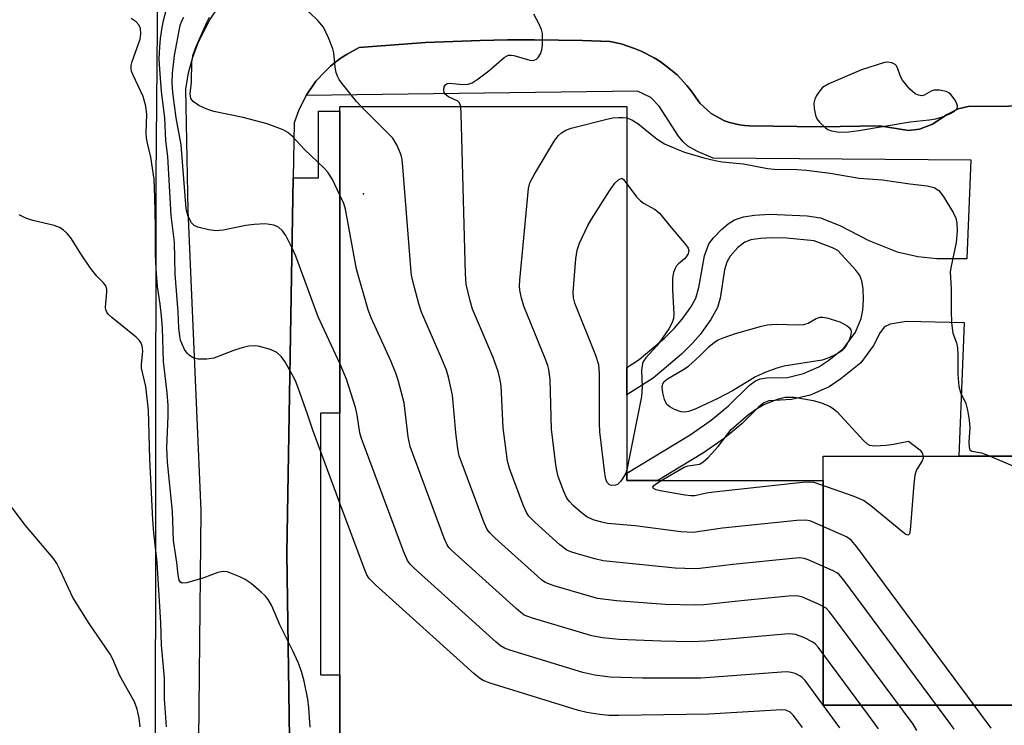
# Model space of a CAD drawing. Units: inches. Extents: x 1279758 to 1285758, y 461454 to 465454.
# Drawn here: x 1280945 to 1281143, y 462354 to 462495 of the extents above; entities that cross this region are included whole.
import ezdxf

# ---------------------------------------------------------------- set-up
doc = ezdxf.new("R2010")
doc.units = ezdxf.units.IN
doc.header["$MEASUREMENT"] = 0
for name, color, linetype in [('BLDG-Footprint', 5, 'Continuous'), ('ELEV-Spot Elevation', 7, 'Continuous'), ('TRANS-Non Street Sidewalk', 7, 'Continuous'), ('TRANS-Parking Lot', 4, 'Continuous'), ('Undefined', 1, 'Continuous')]:
    doc.layers.add(name, color=color, linetype=linetype)

msp = doc.modelspace()

# ---------------------------------------------------------------- linework, layer by layer
at = {"layer": 'BLDG-Footprint', "elevation": 198.1}
msp.add_lwpolyline([(1281220.21, 462265.56), (1281109.92, 462265.55), (1281090.38, 462265.55), (1281090.37, 462338.77), (1281082.09, 462345.98), (1281009.47, 462345.97), (1281009.47, 462363.88), (1281009.47, 462416.26), (1281009.46, 462476.69), (1281009.46, 462477.67), (1281066.94, 462477.67), (1281066.95, 462425.38), (1281066.95, 462419.93), (1281066.95, 462404.25), (1281066.95, 462402.77), (1281073.12, 462402.77), (1281106.23, 462402.77), (1281106.23, 462357.83), (1281146.85, 462357.84)], dxfattribs=at)
at = {"layer": 'BLDG-Footprint', "elevation": 202.92}
msp.add_lwpolyline([(1281146.85, 462406.91), (1281146.85, 462396.11), (1281146.85, 462357.84), (1281106.23, 462357.83), (1281106.23, 462402.77), (1281106.23, 462407.68), (1281133.47, 462407.68), (1281144.78, 462407.68), (1281146.85, 462407.68)], close=True, dxfattribs=at)
at = {"layer": 'ELEV-Spot Elevation'}
msp.add_point((1281014.22, 462460.19, 193.41), dxfattribs=at)
at = {"layer": 'TRANS-Non Street Sidewalk'}
msp.add_lwpolyline([(1281144.78, 462407.68), (1281133.47, 462407.68), (1281134.55, 462434.36), (1281122.84, 462434.61), (1281119.62, 462434.06), (1281118.54, 462433.57), (1281117.64, 462432.38), (1281116.31, 462429.83), (1281113.75, 462426.3), (1281109.78, 462423.11), (1281107.45, 462421.53), (1281103.62, 462419.88), (1281099.9, 462418.97), (1281095.33, 462418.75), (1281094.36, 462418.3), (1281093.36, 462417.54), (1281089.96, 462414.15), (1281086.49, 462411.24), (1281082.3, 462408.31), (1281073.12, 462402.77), (1281066.95, 462402.77), (1281066.95, 462404.25), (1281079.62, 462411.91), (1281083.82, 462414.84), (1281087.28, 462417.71), (1281091.41, 462421.81), (1281092.68, 462422.73), (1281093.59, 462423.13), (1281094.97, 462423.31), (1281099.06, 462423.39), (1281102.3, 462424.22), (1281105.34, 462425.51), (1281107.39, 462426.89), (1281110.39, 462429.25), (1281112.71, 462432.45), (1281113.82, 462435.21), (1281114.15, 462436.89), (1281114.29, 462438.91), (1281114.23, 462441.22), (1281114, 462442.75), (1281113.55, 462443.79), (1281112.77, 462444.87), (1281109.17, 462448.81), (1281108.07, 462449.38), (1281104.43, 462450.76), (1281098.9, 462451.3), (1281096.1, 462451.37), (1281093.67, 462451.23), (1281091.77, 462450.92), (1281090.53, 462450.47), (1281089.16, 462449.4), (1281087.59, 462447.67), (1281086.96, 462446.47), (1281086.51, 462444.97), (1281085.59, 462439.29), (1281085.1, 462437.43), (1281083.75, 462435.01), (1281081.63, 462432.02), (1281080.1, 462430.25), (1281077.85, 462428.04), (1281072.2, 462423.24), (1281066.95, 462419.93), (1281066.95, 462425.38), (1281069.36, 462427), (1281074.46, 462431.3), (1281076.43, 462433.23), (1281078.01, 462435.04), (1281079.71, 462437.49), (1281080.73, 462439.29), (1281081.34, 462441.41), (1281082.45, 462447.73), (1281083.37, 462450.12), (1281084.29, 462451.36), (1281085.85, 462453.02), (1281087.21, 462454.18), (1281088.47, 462454.96), (1281090.27, 462455.53), (1281092.49, 462455.88), (1281095.56, 462456.06), (1281103.06, 462455.73), (1281105.69, 462455.34), (1281109.57, 462453.85), (1281115.41, 462450.79), (1281121.03, 462448.54), (1281125.2, 462447.59), (1281128.99, 462447.24), (1281135.07, 462447.23), (1281135.87, 462466.87), (1281084.19, 462467.29), (1281081.07, 462468.61), (1281079.17, 462469.67), (1281078.23, 462470.54), (1281077.3, 462471.71), (1281073.4, 462477.71), (1281071.72, 462479.45), (1281069.06, 462480.72), (1281002.73, 462479.82), (1281004.68, 462482.7), (1281006.58, 462484.72), (1281007.57, 462485.68), (1281008.64, 462486.56), (1281009.76, 462487.38), (1281010.93, 462488.11), (1281013.35, 462489.45), (1281026.64, 462490.43), (1281037.55, 462490.84), (1281043.01, 462490.97), (1281048.47, 462490.98), (1281058.07, 462490.82), (1281063.53, 462490.67), (1281065.77, 462490.19), (1281068.49, 462489.26), (1281069.82, 462488.72), (1281072.37, 462487.4), (1281073.59, 462486.65), (1281074.75, 462485.8), (1281076.97, 462483.98), (1281078.92, 462481.87), (1281079.81, 462480.75), (1281081.54, 462478.3), (1281083.8, 462476.23), (1281085.58, 462475.21), (1281086.5, 462474.76), (1281087.46, 462474.43), (1281089.45, 462473.95), (1281090.47, 462473.81), (1281091.49, 462473.77), (1281105.7, 462473.55), (1281117.5, 462473.79), (1281123.3, 462472.81), (1281125.49, 462473.09), (1281128.14, 462474.1), (1281131.08, 462476.06), (1281133.26, 462477.18), (1281135.25, 462477.63), (1281192.46, 462478.1)], dxfattribs=at)
msp.add_polyline3d([(1280999.64, 462332.56, 0), (1280998.85, 462388.22, 0), (1281000.14, 462463.38, 0), (1281005.17, 462463.38, 0), (1281005.17, 462476.69, 0), (1281009.46, 462476.69, 0), (1281009.47, 462416.26, 0), (1281005.57, 462416.26, 0), (1281005.57, 462363.88, 0), (1281009.47, 462363.88, 0), (1281009.47, 462345.97, 0)], dxfattribs=at)
at = {"layer": 'TRANS-Parking Lot'}
for points in [[(1280973.33, 462546.58, 0), (1280972.6, 462463.21, 0), (1280972.49, 462340.26, 0)], [(1280981.04, 462331.14, 0), (1280981.73, 462396.79, 0), (1280979.11, 462456.79, 0), (1280978.63, 462481.12, 0), (1280979.16, 462484.36, 0), (1280980, 462487.53, 0), (1280981.14, 462490.6, 0), (1280983.4, 462494.96, 0), (1280985.25, 462497.67, 0)], [(1281192.46, 462478.1, 0), (1281135.25, 462477.63, 0), (1281133.26, 462477.18, 0), (1281131.08, 462476.06, 0), (1281128.14, 462474.1, 0), (1281125.49, 462473.09, 0), (1281123.3, 462472.81, 0), (1281117.5, 462473.79, 0), (1281105.7, 462473.55, 0), (1281091.49, 462473.77, 0), (1281090.47, 462473.81, 0), (1281089.45, 462473.95, 0), (1281087.46, 462474.43, 0), (1281086.5, 462474.76, 0), (1281085.58, 462475.21, 0), (1281083.8, 462476.23, 0), (1281081.54, 462478.3, 0), (1281079.81, 462480.75, 0), (1281078.92, 462481.87, 0), (1281076.97, 462483.98, 0), (1281074.75, 462485.8, 0), (1281073.59, 462486.65, 0), (1281072.37, 462487.4, 0), (1281069.82, 462488.72, 0), (1281068.49, 462489.26, 0), (1281065.77, 462490.19, 0), (1281063.53, 462490.67, 0), (1281058.07, 462490.82, 0), (1281048.47, 462490.98, 0), (1281043.01, 462490.97, 0), (1281037.55, 462490.84, 0), (1281026.64, 462490.43, 0), (1281013.35, 462489.45, 0), (1281010.93, 462488.11, 0), (1281009.76, 462487.38, 0), (1281008.64, 462486.56, 0), (1281007.57, 462485.68, 0), (1281006.58, 462484.72, 0), (1281004.68, 462482.7, 0), (1281002.73, 462479.82, 0), (1281002.37, 462479.25, 0), (1281001.17, 462476.75, 0), (1281000.33, 462474.35, 0), (1281000.14, 462463.38, 0), (1280998.85, 462388.22, 0), (1280999.64, 462332.56, 0)]]:
    msp.add_polyline3d(points, dxfattribs=at)
at = {"layer": 'Undefined'}
for points, elevation in [([(1281013.71, 462477.67), (1281012.8, 462478.65), (1281009.85, 462482.33), (1281009.33, 462483.03), (1281008.97, 462483.68), (1281008.72, 462484.44), (1281008.52, 462485.5), (1281008.23, 462488.35), (1281008.05, 462489.2), (1281007.2, 462491.41), (1281006.16, 462493.52), (1281005.05, 462494.83), (1281003.39, 462496.43), (1281002.47, 462497.1), (1281000, 462498.57)], 198), ([(1281000, 462423.88), (1280998.46, 462426.62), (1280997.8, 462427.53), (1280996.84, 462428.41), (1280995.59, 462429.01), (1280993.1, 462429.69), (1280992.29, 462429.75), (1280991.22, 462429.67), (1280990.11, 462429.43), (1280988.39, 462428.9), (1280984.26, 462427.27), (1280982.8, 462427.05), (1280981.03, 462427.07), (1280980.47, 462427.18), (1280979.96, 462427.41), (1280979.27, 462427.88), (1280978.87, 462428.28), (1280978.39, 462428.99), (1280977.87, 462430.04), (1280977.58, 462430.87), (1280977.41, 462431.68), (1280977.21, 462433.34), (1280977.06, 462436.52), (1280976.5, 462444.06), (1280976.38, 462450.51), (1280975.71, 462455.85), (1280975.02, 462467.62), (1280974.62, 462470.79), (1280974.43, 462475.37), (1280973.77, 462480.62), (1280973.39, 462485.14), (1280973.32, 462487.16), (1280973.41, 462489.5), (1280973.55, 462491.26), (1280973.88, 462493.47), (1280974.15, 462494.86), (1280974.62, 462496.59)], 192), ([(1281033.67, 462477.67), (1281033.41, 462478.4), (1281033.1, 462478.71), (1281031.21, 462479.56), (1281030.6, 462480.04), (1281030.36, 462480.46), (1281030.27, 462480.94), (1281030.37, 462481.63), (1281030.61, 462481.98), (1281030.97, 462482.21), (1281031.42, 462482.31), (1281034.09, 462482.04), (1281035.16, 462482.14), (1281035.94, 462482.39), (1281037.17, 462483.16), (1281039.3, 462484.77), (1281042.35, 462487.44), (1281042.8, 462487.72), (1281043.26, 462487.9), (1281043.77, 462487.92), (1281044.29, 462487.84), (1281047.5, 462486.89), (1281048.18, 462486.87), (1281048.82, 462487.11), (1281049.2, 462487.47), (1281049.65, 462488.17), (1281049.9, 462488.99), (1281050.01, 462489.88), (1281050.06, 462491.38), (1281050.01, 462492.26), (1281049.81, 462493.08), (1281049.38, 462494.12), (1281048.31, 462496.1)], 200), ([(1281000, 462368.85), (1280997.47, 462373.87), (1280995.83, 462377.68), (1280995.08, 462378.95), (1280994.55, 462379.65), (1280993.72, 462380.46), (1280991.69, 462382.14), (1280990.51, 462382.99), (1280989.45, 462383.52), (1280987.79, 462384.2), (1280986.96, 462384.48), (1280986.13, 462384.6), (1280985.02, 462384.37), (1280982.22, 462383.29), (1280978.83, 462382.27), (1280977.86, 462382.2), (1280977.53, 462382.41), (1280977.31, 462382.81), (1280977.07, 462383.87), (1280976.8, 462386.4), (1280976.14, 462390.78), (1280975.94, 462396.56), (1280974.95, 462406.42), (1280974.85, 462409.38), (1280975.1, 462415.64), (1280975.07, 462417.81), (1280974.86, 462420.35), (1280974.15, 462426.61), (1280973.93, 462433.27), (1280973.78, 462435.74), (1280973.51, 462438.09), (1280972.98, 462441.62), (1280972.67, 462445.07), (1280972.56, 462448.16), (1280972.55, 462453.63), (1280972.43, 462459.45), (1280972.26, 462463.1), (1280971.64, 462467.53), (1280970.93, 462470.3), (1280970.75, 462471.32), (1280970.7, 462472.4), (1280970.79, 462476.06), (1280970.65, 462477.68), (1280970.08, 462479.62), (1280968.06, 462483.92), (1280967.76, 462484.73), (1280967.66, 462485.27), (1280967.7, 462485.82), (1280967.91, 462486.65), (1280969.5, 462491.12), (1280969.65, 462492.17), (1280969.54, 462493.26), (1280969.23, 462493.99), (1280968.65, 462494.58), (1280967.69, 462495.22)], 190), ([(1281000, 462449.18), (1280998.62, 462451.8), (1280997.99, 462452.78), (1280997.19, 462453.52), (1280996.22, 462453.9), (1280994.51, 462454.16), (1280992.3, 462454.04), (1280990.63, 462453.82), (1280986.08, 462452.91), (1280984.65, 462452.76), (1280983.26, 462452.95), (1280981.06, 462453.52), (1280980.32, 462453.85), (1280979.76, 462454.38), (1280979.35, 462455.07), (1280979.02, 462455.84), (1280978.72, 462457.22), (1280977.67, 462469.97), (1280976.68, 462475.4), (1280976, 462480.44), (1280975.89, 462482.36), (1280975.99, 462484.34), (1280976.36, 462487.83), (1280977.52, 462493.86), (1280977.84, 462494.78), (1280978.21, 462495.5)], 194), ([(1281000, 462471.66), (1280999.08, 462472.43), (1280998.14, 462473), (1280994.89, 462474.18), (1280990.11, 462475.43), (1280984.2, 462476.67), (1280982.82, 462477.08), (1280981.24, 462477.85), (1280980.08, 462478.63), (1280979.65, 462479.23), (1280979.51, 462480.2), (1280979.73, 462482.53), (1280979.84, 462486.55), (1280980.12, 462488.06), (1280980.7, 462489.63), (1280982.83, 462494.47), (1280983.34, 462495.53)], 196), ([(1281124.99, 462352.77), (1281124.23, 462353.99), (1281107.99, 462375.89), (1281107.43, 462376.59), (1281106.81, 462377.2), (1281105.32, 462378.04), (1281102.1, 462379.4), (1281101.28, 462379.62), (1281100.71, 462379.67), (1281099.27, 462379.6), (1281090.51, 462378.79), (1281082.31, 462377.91), (1281080.7, 462377.81), (1281074.58, 462377.99), (1281064.83, 462378.68), (1281061.05, 462379.17), (1281052.55, 462381.63), (1281051.43, 462382), (1281050.64, 462382.35), (1281049.91, 462382.85), (1281049.01, 462383.63), (1281040.54, 462391.26), (1281039.48, 462392.3), (1281038.96, 462393), (1281038.36, 462394.33), (1281033.38, 462407.7), (1281033.06, 462409.13), (1281032.66, 462412.37), (1281032.01, 462419.86), (1281031.23, 462423.48), (1281030.8, 462424.84), (1281029.82, 462427.24), (1281025.78, 462436.46), (1281025.25, 462438.15), (1281024.06, 462442.69), (1281023.83, 462443.85), (1281023.67, 462445.33), (1281022.06, 462465.56), (1281021.92, 462467.04), (1281021.75, 462467.91), (1281020.97, 462469.81), (1281020.07, 462471.32), (1281013.71, 462477.67)], 198), ([(1281132.43, 462352.99), (1281131.8, 462353.96), (1281110.39, 462382.82), (1281109.43, 462383.94), (1281108.99, 462384.29), (1281108.25, 462384.71), (1281103.21, 462386.91), (1281102.4, 462387.17), (1281101.55, 462387.27), (1281100.07, 462387.19), (1281088.17, 462386), (1281081.56, 462385.17), (1281080.44, 462385.09), (1281076.62, 462385.24), (1281062.2, 462386.68), (1281060.49, 462387.08), (1281056.8, 462388.14), (1281055.68, 462388.5), (1281054.89, 462388.85), (1281053.51, 462389.89), (1281048.49, 462394.41), (1281047.27, 462395.65), (1281046.81, 462396.38), (1281046.23, 462397.73), (1281043.53, 462404.96), (1281043.02, 462406.65), (1281042.19, 462413.3), (1281041.73, 462421.72), (1281041.5, 462423.18), (1281041.17, 462424.63), (1281040.14, 462427.39), (1281036.04, 462437.06), (1281035.54, 462438.71), (1281034.76, 462442.06), (1281034.6, 462444.13), (1281033.78, 462476.22), (1281033.67, 462477.67)], 200), ([(1281139.85, 462353.2), (1281139.36, 462353.93), (1281112.98, 462389.51), (1281111.84, 462390.87), (1281110.89, 462391.52), (1281104.36, 462394.4), (1281103.54, 462394.69), (1281102.69, 462394.86), (1281100.93, 462394.78), (1281086.11, 462393.21), (1281080.21, 462392.37), (1281077.75, 462392.51), (1281068.61, 462393.74), (1281063.08, 462394.2), (1281061.63, 462394.49), (1281060.21, 462394.9), (1281058.89, 462395.48), (1281057.75, 462396.37), (1281056.24, 462397.73), (1281055.43, 462398.55), (1281054.92, 462399.24), (1281054.32, 462400.57), (1281053.19, 462403.61), (1281052.88, 462404.75), (1281052.69, 462405.93), (1281051.85, 462413.05), (1281051.57, 462423), (1281051.32, 462424.99), (1281051.1, 462425.82), (1281050.58, 462427.21), (1281046.3, 462437.65), (1281045.81, 462439.25), (1281045.48, 462440.87), (1281045.44, 462441.72), (1281045.51, 462442.9), (1281047.22, 462461.21), (1281047.51, 462462.33), (1281048.47, 462464.11), (1281052.53, 462470.9), (1281053.21, 462471.83), (1281053.81, 462472.37), (1281054.73, 462472.9), (1281055.77, 462473.31), (1281063.21, 462475.2), (1281064.09, 462475.37), (1281065.24, 462475.45), (1281066.09, 462475.45), (1281066.94, 462475.34)], 202), ([(1281066.94, 462475.34), (1281067.94, 462474.96), (1281069.14, 462474.25), (1281073, 462471.12), (1281074.45, 462470.17), (1281077.13, 462469.02), (1281078.49, 462468.52), (1281082.34, 462467.39), (1281084.59, 462466.82), (1281086.02, 462466.56), (1281090.26, 462466.14), (1281095.09, 462465.2), (1281096.49, 462465.11), (1281100.97, 462465.06), (1281102.93, 462464.9), (1281107.65, 462464.29), (1281113.44, 462463.27), (1281118.12, 462462.94), (1281123.57, 462462.15), (1281127.07, 462461.77), (1281128.47, 462461.44), (1281129.4, 462460.81), (1281130.29, 462459.69), (1281132.23, 462456.43), (1281132.78, 462455.29), (1281133.02, 462454.26), (1281133.05, 462452.78), (1281132.86, 462450.39), (1281131.83, 462445.71), (1281131.67, 462444.54), (1281131.87, 462441.16), (1281131.83, 462436.71), (1281131.92, 462434.32), (1281132.17, 462432.26), (1281132.91, 462430.31), (1281133.15, 462429.32), (1281133.22, 462427.94), (1281133.19, 462423.97), (1281133.38, 462421.62), (1281133.73, 462420.4), (1281134.77, 462418.22), (1281135.1, 462416.83), (1281135.44, 462414.84), (1281135.57, 462413.4), (1281135.42, 462410.44), (1281135.47, 462409.37), (1281135.63, 462408.95), (1281135.99, 462408.68), (1281137.95, 462408.32), (1281139.68, 462407.68)], 202), ([(1281009.46, 462459.92), (1281007.97, 462463.01), (1281007.08, 462464.48), (1281006.3, 462465.32), (1281002.38, 462469.02), (1281000, 462471.66)], 196), ([(1281066.95, 462404.95), (1281066.71, 462404.28), (1281066.15, 462403.26), (1281065.66, 462402.56), (1281065.07, 462402.01), (1281064.63, 462401.83), (1281063.94, 462401.76), (1281063.46, 462401.91), (1281063, 462402.35), (1281062.72, 462403.08), (1281062.51, 462404.24), (1281061.53, 462412.51), (1281061.46, 462414.28), (1281061.43, 462424.29), (1281061.31, 462425.95), (1281060.71, 462427.81), (1281056.54, 462438.28), (1281056.25, 462439.37), (1281056.15, 462440.51), (1281056.72, 462447.18), (1281056.95, 462448.9), (1281057.43, 462450.29), (1281059.09, 462453.8), (1281059.82, 462455.08), (1281063.43, 462460.75), (1281064.53, 462462.3), (1281065.29, 462463), (1281065.94, 462463.29), (1281066.24, 462463.03), (1281066.95, 462462.14)], 204), ([(1281066.95, 462462.14), (1281068.85, 462459.58), (1281069.64, 462458.75), (1281070.27, 462458.32), (1281072.63, 462457.03), (1281073.48, 462456.32), (1281075.77, 462453.41), (1281078.77, 462449.96), (1281079.21, 462449.29), (1281079.34, 462448.84), (1281079.2, 462448.18), (1281078.82, 462447.54), (1281078.48, 462447.15), (1281077.24, 462446.13), (1281076.9, 462445.75), (1281076.51, 462445.11), (1281076.24, 462444.41), (1281076.09, 462443.28), (1281076.05, 462440.96), (1281076.32, 462436.06), (1281076.24, 462435.2), (1281076.01, 462434.38), (1281075.33, 462433.16), (1281073.56, 462430.55), (1281072.85, 462429.66), (1281070.76, 462427.34), (1281070.29, 462426.67), (1281070.08, 462426.19), (1281069.88, 462424.89), (1281070.01, 462421.6), (1281069.88, 462419.6), (1281066.95, 462404.95)], 204), ([(1281117.3, 462353.05), (1281116.67, 462354.02), (1281105.22, 462369.43), (1281104.62, 462370.09), (1281104.17, 462370.45), (1281102.36, 462371.37), (1281100.72, 462371.96), (1281100.15, 462372.05), (1281099.29, 462372.06), (1281082.8, 462370.62), (1281079.8, 462370.52), (1281073.75, 462370.61), (1281065.39, 462370.96), (1281062.08, 462371.28), (1281059.89, 462371.67), (1281048.02, 462375.22), (1281046.39, 462375.86), (1281045.67, 462376.36), (1281044.77, 462377.13), (1281031.9, 462388.75), (1281031.31, 462389.4), (1281030.98, 462389.88), (1281030.38, 462391.21), (1281023.53, 462409.6), (1281023.13, 462411.55), (1281022.33, 462418.31), (1281021.16, 462422.84), (1281020.69, 462424.24), (1281019.66, 462426.71), (1281015.75, 462435.33), (1281015.13, 462436.97), (1281012.78, 462445.08), (1281010.59, 462457.12), (1281010.23, 462458.24), (1281009.46, 462459.92)], 196), ([(1280974.76, 462353.46), (1280974.37, 462359.07), (1280974.34, 462363.2), (1280973.75, 462369.82), (1280973.59, 462374.28), (1280972.86, 462386.4), (1280972.21, 462392.3), (1280972.02, 462394.91), (1280971.4, 462407.12), (1280971.16, 462416.88), (1280970.59, 462421.58), (1280969.76, 462425.24), (1280969.75, 462426.07), (1280970.02, 462428.64), (1280969.88, 462429.73), (1280969.64, 462430.39), (1280969.31, 462430.84), (1280968.68, 462431.45), (1280963.78, 462435.43), (1280963.15, 462436.03), (1280962.81, 462436.46), (1280962.62, 462436.94), (1280962.57, 462437.46), (1280962.81, 462440.55), (1280962.78, 462441.09), (1280962.58, 462441.74), (1280962.14, 462442.34), (1280960.84, 462443.69), (1280959.56, 462445.26), (1280957.75, 462447.93), (1280955.61, 462451.32), (1280954.9, 462452.22), (1280954.07, 462452.98), (1280953.36, 462453.42), (1280952.27, 462453.8), (1280947.98, 462454.85), (1280946.59, 462455.28), (1280945.29, 462455.95)], 188), ([(1281009.47, 462426.2), (1281005.13, 462435.55), (1281000.62, 462447.7), (1281000, 462449.18)], 194), ([(1281109.6, 462353.3), (1281102.61, 462362.75), (1281102, 462363.36), (1281101.57, 462363.66), (1281100.61, 462364.12), (1281099.85, 462364.37), (1281099.03, 462364.47), (1281097.88, 462364.45), (1281084.45, 462363.39), (1281081.77, 462363.25), (1281070.07, 462363.23), (1281063.61, 462363.41), (1281060.49, 462363.8), (1281058.14, 462364.34), (1281043.51, 462368.8), (1281042.41, 462369.23), (1281041.66, 462369.69), (1281040.75, 462370.44), (1281024.35, 462385.22), (1281023.51, 462386.05), (1281023, 462386.75), (1281022.18, 462388.64), (1281013.78, 462411.22), (1281013.47, 462412.34), (1281012.92, 462415.95), (1281012.59, 462417.36), (1281010.82, 462423.06), (1281009.47, 462426.2)], 194), ([(1281009.47, 462398.24), (1281004.03, 462412.84), (1281003, 462416.09), (1281001.15, 462421.36), (1281000.58, 462422.74), (1281000, 462423.88)], 192), ([(1281073.77, 462402.77), (1281078.42, 462405.43), (1281079.22, 462405.73), (1281081.44, 462406.07), (1281082.16, 462406.45), (1281083.22, 462407.41), (1281085.2, 462409.56), (1281087.79, 462413.01), (1281091.3, 462416.02), (1281092.9, 462417.14), (1281094.36, 462417.97), (1281097.26, 462419.13), (1281098.6, 462419.43), (1281100.51, 462419.43), (1281104.23, 462418.78), (1281105.89, 462418.36), (1281107.63, 462417.56), (1281108.31, 462417.12), (1281108.97, 462416.56), (1281114.4, 462410.72), (1281115.04, 462410.15), (1281115.51, 462409.88), (1281116.57, 462409.71), (1281118.88, 462409.85), (1281120.31, 462410.04), (1281123.35, 462410.66), (1281125.57, 462408.91), (1281126.06, 462408.3), (1281126.25, 462407.68)], 204), ([(1281126.25, 462407.68), (1281126.23, 462407.25), (1281126.08, 462406.75), (1281124.93, 462404.89), (1281124.58, 462403.82), (1281124.37, 462402.06), (1281123.66, 462392.83), (1281123.51, 462392.13), (1281123.31, 462391.88), (1281123.17, 462391.86), (1281122.81, 462392), (1281122.17, 462392.45), (1281115.76, 462397.74), (1281114.33, 462398.76), (1281112.45, 462399.55), (1281104.4, 462402.35), (1281103.54, 462402.47), (1281102.08, 462402.4), (1281084.36, 462400.43), (1281082.89, 462400.23), (1281080.55, 462399.74), (1281079.75, 462399.69), (1281078.6, 462399.82), (1281073.63, 462400.72), (1281072.82, 462400.92), (1281072.25, 462401.21), (1281072.14, 462401.46), (1281072.3, 462401.75), (1281072.86, 462402.2), (1281073.77, 462402.77)], 204), ([(1281139.68, 462407.68), (1281153.3, 462401.84)], 202), ([(1280969.49, 462353.51), (1280969.3, 462355.18), (1280968.91, 462357.01), (1280968.34, 462358.51), (1280965.39, 462363.66), (1280963.99, 462367.03), (1280963.48, 462368.01), (1280959.26, 462374.15), (1280956.03, 462379.38), (1280953.45, 462384.86), (1280952.78, 462386.16), (1280952.16, 462387.15), (1280946.5, 462393.77), (1280940.51, 462401.65)], 186), ([(1281102.07, 462353.32), (1281100.92, 462354.95), (1281100.2, 462355.84), (1281099.6, 462356.41), (1281098.73, 462356.79), (1281097.93, 462356.88), (1281083.35, 462355.99), (1281065.35, 462355.73), (1281063.29, 462355.76), (1281061.53, 462355.94), (1281058.91, 462356.35), (1281057.27, 462356.77), (1281039.54, 462362.22), (1281038.16, 462362.74), (1281037.41, 462363.19), (1281036.28, 462364.14), (1281016.58, 462381.89), (1281015.34, 462383.15), (1281014.88, 462383.88), (1281014.3, 462385.24), (1281009.47, 462398.24)], 192), ([(1281003.53, 462353.44), (1281003.28, 462357.26), (1281003.08, 462359.01), (1281002.3, 462362.64), (1281001.8, 462364.58), (1281001.18, 462366.22), (1281000, 462368.85)], 190)]:
    msp.add_lwpolyline(points, dxfattribs=dict(at, elevation=elevation))
for points, elevation in [([(1281119.1, 462486.48), (1281118.53, 462486.43), (1281113.88, 462485.01), (1281107.37, 462482.16), (1281106.13, 462481.42), (1281105.56, 462480.8), (1281104.92, 462479.85), (1281104.54, 462479.09), (1281104.34, 462478.31), (1281104.4, 462477.23), (1281104.69, 462475.89), (1281104.99, 462475.14), (1281105.47, 462474.47), (1281106.69, 462473.35), (1281107.16, 462473.05), (1281107.89, 462472.76), (1281109.46, 462472.47), (1281111.39, 462472.56), (1281113.38, 462472.83), (1281123.63, 462474.59), (1281127.45, 462474.97), (1281128.78, 462475.18), (1281130.15, 462475.58), (1281131.76, 462476.22), (1281132.45, 462476.63), (1281132.95, 462477.13), (1281133.12, 462477.51), (1281133.13, 462477.73), (1281133.01, 462478.19), (1281132.64, 462478.91), (1281131.8, 462480.04), (1281131.39, 462480.39), (1281130.89, 462480.62), (1281129.51, 462480.91), (1281128.41, 462480.89), (1281127.89, 462480.73), (1281126.48, 462479.9), (1281126.01, 462479.79), (1281125.33, 462479.89), (1281124.67, 462480.19), (1281123.6, 462481.12), (1281122.09, 462482.9), (1281121.7, 462483.63), (1281121.14, 462485.39), (1281120.85, 462485.83), (1281120.62, 462486.03), (1281120.01, 462486.35)], 200), ([(1281078.51, 462416.44), (1281077.8, 462416.53), (1281076.49, 462417.01), (1281075.51, 462417.52), (1281074.92, 462418.02), (1281074.46, 462418.97), (1281074.14, 462420.34), (1281074.02, 462421.43), (1281074.16, 462422.16), (1281074.41, 462422.57), (1281075.04, 462423.12), (1281078.13, 462424.94), (1281079.24, 462425.69), (1281081.45, 462427.66), (1281083.4, 462429.6), (1281084.48, 462430.47), (1281085.19, 462430.91), (1281086.24, 462431.35), (1281088.67, 462432.18), (1281093.89, 462433.7), (1281095.06, 462433.91), (1281096.84, 462434.07), (1281101.24, 462433.91), (1281102.36, 462433.98), (1281103.23, 462434.25), (1281104.84, 462435.23), (1281105.6, 462435.48), (1281106.15, 462435.49), (1281107, 462435.35), (1281109.56, 462434.57), (1281111.06, 462433.74), (1281111.46, 462433.39), (1281111.75, 462432.96), (1281111.86, 462432.47), (1281111.73, 462431.69), (1281111.41, 462430.88), (1281110.87, 462429.83), (1281110.55, 462429.35), (1281110.02, 462428.79), (1281109.4, 462428.32), (1281108.66, 462427.92), (1281107.39, 462427.34), (1281106.06, 462426.89), (1281098.37, 462425.64), (1281096.98, 462425.25), (1281094.78, 462424.47), (1281092.67, 462423.54), (1281088.05, 462420.7), (1281085.16, 462419.18), (1281080.63, 462417.05), (1281079.26, 462416.56)], 204)]:
    msp.add_lwpolyline(points, close=True, dxfattribs=dict(at, elevation=elevation))

doc.saveas('drawing.dxf')
